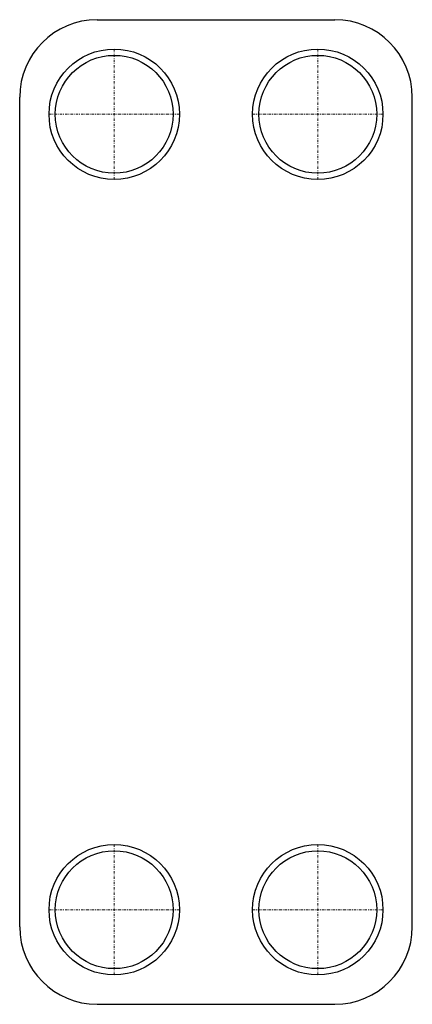
# Model space of a CAD drawing. Extents: x -41 to 41, y 0 to 203.
import ezdxf

# ---------------------------------------------------------------- set-up
doc = ezdxf.new("R2010")
doc.units = 0
doc.linetypes.add('DASHDOT', pattern=[1, 0.5, -0.25, 0, -0.25])
doc.layers.get('0').update_dxf_attribs({"color": 9})
doc.layers.add('CP_AXIS', color=143, linetype='DASHDOT', lineweight=18)

msp = doc.modelspace()

# ---------------------------------------------------------------- linework, layer by layer
at = {"color": 9, "extrusion": (0, 1, -1.83697e-16)}
for p, q in [((-24.5, 203), (24.5, 203)), ((-24.5, 203), (24.5, 203)), ((-40.5, 16), (-40.5, 187)), ((-40.5, 16), (-40.5, 187)), ((40.5, 16), (40.5, 187)), ((40.5, 16), (40.5, 187)), ((-24.5, 0), (24.5, 0)), ((-24.5, 0), (24.5, 0))]:
    msp.add_line(p, q, dxfattribs=at)
at = {"color": 9}
for centre, radius in [((-21, 183.5), 13.45), ((21, 183.5), 13.45), ((-21, 183.5), 12.15), ((21, 183.5), 12.15), ((-21, 19.5), 13.45), ((21, 19.5), 13.45), ((-21, 19.5), 12.15), ((21, 19.5), 12.15)]:
    msp.add_circle(centre, radius, dxfattribs=at)
for centre, start, end in [((-24.5, 187), 90, 180), ((-24.5, 187), 90, 180), ((24.5, 187), 0, 90), ((24.5, 187), 0, 90), ((-24.5, 16), 180, 270), ((-24.5, 16), 180, 270), ((24.5, 16), 270, 0), ((24.5, 16), 270, 0)]:
    msp.add_arc(centre, 16, start, end, dxfattribs=at)
at = {"layer": 'CP_AXIS'}
for p, q in [((-21, 196.95), (-21, 170.05)), ((21, 196.95), (21, 170.05)), ((-34.45, 183.5), (-7.55, 183.5)), ((7.55, 183.5), (34.45, 183.5)), ((-21, 32.95), (-21, 6.05)), ((21, 32.95), (21, 6.05)), ((-34.45, 19.5), (-7.55, 19.5)), ((7.55, 19.5), (34.45, 19.5))]:
    msp.add_line(p, q, dxfattribs=at)

doc.saveas('drawing.dxf')
